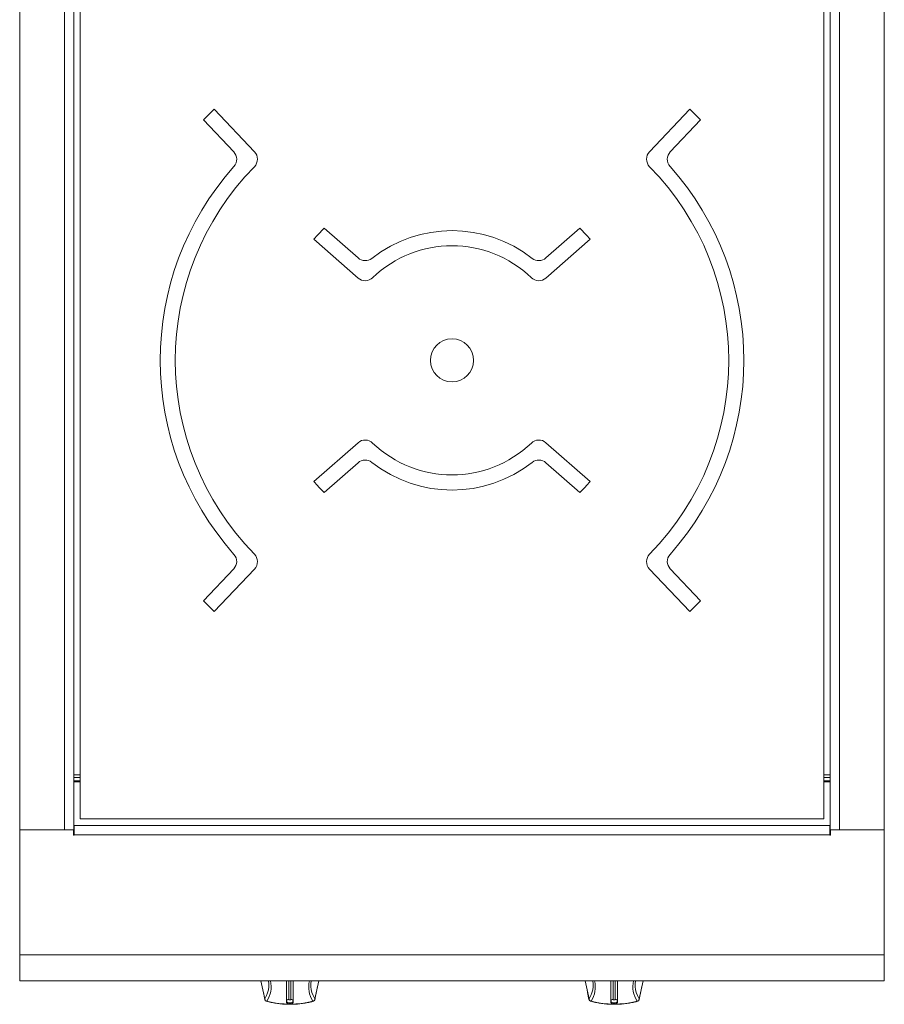
# Model space of a CAD drawing. Units: millimetres. Extents: x 295 to 695, y 57 to 968.
# Drawn here: x 295 to 695, y 57 to 513 of the extents above; entities that cross this region are included whole.
import ezdxf

# ---------------------------------------------------------------- set-up
doc = ezdxf.new("R2010")
doc.units = ezdxf.units.MM

msp = doc.modelspace()

# ---------------------------------------------------------------- linework, layer by layer
at = {"color": 7, "linetype": 'Continuous', "lineweight": 15}
for p, q in [((294.98, 859.53), (294.98, 138.13)), ((319.98, 859.53), (319.98, 138.13)), ((669.98, 138.13), (669.98, 859.53)), ((694.98, 138.13), (694.98, 859.53)), ((322.98, 854.33), (322.98, 143.33)), ((666.98, 143.33), (666.98, 854.33)), ((403.6, 451.85), (384.97, 471.52)), ((604.98, 471.52), (586.35, 451.85)), ((380, 466.6), (394, 451.81)), ((595.96, 451.81), (609.95, 466.6)), ((451.53, 402.69), (435.86, 416.41)), ((554.09, 416.41), (538.42, 402.69)), ((431.03, 411.34), (451.51, 393.41)), ((538.45, 393.41), (558.92, 411.34)), ((451.51, 317.26), (431.03, 299.33)), ((558.92, 299.33), (538.45, 317.26)), ((435.86, 294.26), (451.53, 307.98)), ((538.42, 307.98), (554.09, 294.26)), ((394, 258.86), (380, 244.07)), ((384.97, 239.15), (403.6, 258.82)), ((586.35, 258.82), (604.98, 239.15)), ((609.95, 244.07), (595.96, 258.86)), ((322.98, 162.35), (319.98, 162.35)), ((322.98, 160.85), (319.98, 160.85)), ((322.98, 160.35), (319.98, 160.35)), ((669.98, 162.35), (666.98, 162.35)), ((669.98, 160.85), (666.98, 160.85)), ((669.98, 160.35), (666.98, 160.35)), ((322.98, 143.33), (666.98, 143.33)), ((294.98, 138.13), (315.73, 138.13)), ((294.98, 138.13), (294.98, 80.33)), ((319.93, 138.13), (294.98, 138.13)), ((319.98, 138.13), (319.93, 138.13)), ((319.93, 135.88), (319.93, 138.13)), ((320.18, 140.13), (669.78, 140.13)), ((320.18, 135.88), (320.18, 140.13)), ((669.78, 140.13), (669.78, 135.88)), ((670.03, 138.13), (669.98, 138.13)), ((670.03, 138.13), (670.03, 135.88)), ((694.98, 138.13), (670.03, 138.13)), ((674.23, 138.13), (694.98, 138.13)), ((694.98, 80.33), (694.98, 138.13)), ((294.98, 68.33), (294.98, 80.33)), ((694.98, 80.33), (694.98, 68.33)), ((294.98, 68.33), (694.98, 68.33)), ((294.98, 68.31), (294.98, 68.33)), ((418.48, 68.33), (418.48, 58.37)), ((421.48, 58.37), (421.48, 68.33)), ((568.48, 68.33), (568.48, 58.37)), ((571.48, 58.37), (571.48, 68.33)), ((694.98, 68.31), (694.98, 68.33)), ((294.98, 68.31), (406.53, 68.31)), ((433.43, 68.31), (556.53, 68.31)), ((583.43, 68.31), (694.98, 68.31)), ((408.36, 59.69), (408.35, 59.71)), ((558.36, 59.69), (558.35, 59.71))]:
    msp.add_line(p, q, dxfattribs=at)
at = {"color": 8, "linetype": 'Continuous', "lineweight": 15}
for p, q in [((315.73, 138.13), (315.73, 859.53)), ((674.23, 859.53), (674.23, 138.13)), ((322.98, 163.6), (319.98, 163.6)), ((669.98, 163.6), (666.98, 163.6)), ((669.78, 135.88), (320.18, 135.88)), ((294.98, 80.33), (694.98, 80.33)), ((406.59, 68.33), (408.37, 59.97)), ((419.48, 68.33), (419.48, 59.73)), ((420.48, 59.73), (420.48, 68.33)), ((431.58, 59.97), (433.36, 68.33)), ((556.59, 68.33), (558.37, 59.97)), ((569.48, 68.33), (569.48, 59.73)), ((570.48, 59.73), (570.48, 68.33)), ((581.58, 59.97), (583.36, 68.33))]:
    msp.add_line(p, q, dxfattribs=at)
at = {"color": 8, "linetype": 'Continuous', "lineweight": 15, "flags": 128}
for points in [[(408.37, 59.97), (409.22, 61.56), (409.68, 62.74)], [(419.48, 59.73), (419.51, 59.64), (419.62, 59.58), (419.78, 59.53), (419.98, 59.51), (420.17, 59.53), (420.33, 59.58), (420.44, 59.64), (420.48, 59.73)], [(430.19, 62.98), (430.73, 61.56), (431.58, 59.97)], [(558.37, 59.97), (559.22, 61.56), (559.68, 62.74)], [(569.48, 59.73), (569.51, 59.64), (569.62, 59.58), (569.78, 59.53), (569.98, 59.51), (570.17, 59.53), (570.33, 59.58), (570.44, 59.64), (570.48, 59.73)], [(580.19, 62.98), (580.73, 61.56), (581.58, 59.97)], [(421.48, 58.82), (421.36, 58.58), (421.04, 58.37), (420.55, 58.23), (419.98, 58.19), (419.4, 58.23), (418.91, 58.37), (418.59, 58.58), (418.48, 58.82)], [(571.48, 58.82), (571.36, 58.58), (571.04, 58.37), (570.55, 58.23), (569.98, 58.19), (569.4, 58.23), (568.91, 58.37), (568.59, 58.58), (568.48, 58.82)]]:
    msp.add_lwpolyline(points, dxfattribs=at)
at = {"color": 7, "linetype": 'Continuous', "lineweight": 15, "flags": 128}
for points in [[(418.48, 58.37), (418.59, 58.12), (418.91, 57.92), (419.4, 57.78), (419.98, 57.73), (420.55, 57.78), (421.04, 57.92), (421.36, 58.12), (421.48, 58.37)], [(568.48, 58.37), (568.59, 58.12), (568.91, 57.92), (569.4, 57.78), (569.98, 57.73), (570.55, 57.78), (571.04, 57.92), (571.36, 58.12), (571.48, 58.37)]]:
    msp.add_lwpolyline(points, dxfattribs=at)
at = {"color": 7, "linetype": 'Continuous', "lineweight": 15}
msp.add_circle((494.98, 355.33), 10, dxfattribs=at)
for centre, radius, start, end in [((494.98, 355.33), 160, 133.433, 135.9405), ((494.98, 355.33), 160, 44.0595, 46.567), ((390.36, 448.38), 5, 318.3501, 43.433), ((399.97, 448.41), 5, 315.5875, 43.433), ((589.98, 448.41), 5, 136.567, 224.4125), ((599.59, 448.38), 5, 136.567, 221.6499), ((494.98, 355.33), 135, 138.3501, 221.6499), ((494.98, 355.33), 128, 135.5875, 224.4125), ((494.98, 355.33), 128, 315.5875, 44.4125), ((494.98, 355.33), 135, 318.3501, 41.6499), ((494.98, 355.33), 85, 134.0648, 138.7886), ((494.98, 355.33), 60, 51.8501, 128.1499), ((494.98, 355.33), 85, 41.2114, 45.9352), ((494.98, 355.33), 53, 46.1568, 133.8432), ((454.82, 406.45), 5, 228.7886, 308.1499), ((535.13, 406.45), 5, 231.8501, 311.2114), ((454.8, 397.17), 5, 228.7886, 313.8432), ((535.15, 397.17), 5, 226.1568, 311.2114), ((454.8, 313.5), 5, 46.1568, 131.2114), ((494.98, 355.33), 53, 226.1568, 313.8432), ((535.15, 313.5), 5, 48.7886, 133.8432), ((454.82, 304.22), 5, 51.8501, 131.2114), ((494.98, 355.33), 60, 231.8501, 308.1499), ((535.13, 304.22), 5, 48.7886, 128.1499), ((494.98, 355.33), 85, 221.2114, 225.9352), ((494.98, 355.33), 85, 314.0648, 318.7886), ((390.36, 262.29), 5, 316.567, 41.6499), ((399.97, 262.26), 5, 316.567, 44.4125), ((589.98, 262.26), 5, 135.5875, 223.433), ((599.59, 262.29), 5, 138.3501, 223.433), ((494.98, 355.33), 160, 224.0595, 226.567), ((494.98, 355.33), 160, 313.433, 315.9405), ((320.05, 135.88), 0.125, 180, 0), ((669.9, 135.88), 0.125, 180, 0), ((399.02, 66.44), 11.28, 340.8636, 9.5263), ((440.93, 66.44), 11.29, 170.4936, 197.8388), ((549.02, 66.44), 11.28, 340.8633, 9.5266), ((590.93, 66.44), 11.29, 170.494, 197.8384), ((409.34, 59.88), 1, 190.6555, 253.8963), ((430.61, 59.88), 1, 286.1037, 349.3445), ((559.34, 59.88), 1, 190.6555, 253.8963), ((580.61, 59.88), 1, 286.1037, 349.3445)]:
    msp.add_arc(centre, radius, start, end, dxfattribs=at)
at = {"color": 8, "linetype": 'Continuous', "lineweight": 15}
for centre, radius, start, end in [((399.23, 65.54), 12.06, 326.9814, 13.3627), ((440.72, 65.54), 12.06, 166.6373, 213.0187), ((549.23, 65.54), 12.06, 326.9813, 13.3628), ((590.72, 65.54), 12.06, 166.6373, 213.0186), ((408.94, 59.8), 0.59, 163.5251, 188.6404), ((409.44, 60.04), 1.07, 183.8102, 264.5976), ((419.43, 58.77), 0.957, 87.325, 177.0481), ((420.52, 58.77), 0.957, 2.9512, 92.6753), ((430.51, 60.04), 1.07, 275.4029, 356.1898), ((431.01, 59.8), 0.589, 349.5156, 16.4898), ((558.94, 59.8), 0.59, 163.5283, 188.6339), ((559.44, 60.04), 1.07, 183.8101, 264.5973), ((569.43, 58.77), 0.957, 87.3246, 177.0487), ((570.52, 58.77), 0.957, 2.9518, 92.6751), ((580.51, 60.04), 1.07, 275.4025, 356.1901), ((581.01, 59.8), 0.589, 349.5167, 16.4904), ((409.14, 59.25), 0.341, 256.6345, 305.5891), ((419.98, 98.46), 40.89, 254.9255, 285.0745), ((430.81, 59.25), 0.341, 234.4098, 283.3666), ((559.14, 59.25), 0.341, 256.6339, 305.59), ((569.98, 98.46), 40.89, 254.9255, 285.0745), ((580.81, 59.25), 0.341, 234.4104, 283.366)]:
    msp.add_arc(centre, radius, start, end, dxfattribs=at)
at = {"color": 7, "linetype": 'Continuous', "lineweight": 15}
for points, knots in [([(406.53, 68.31), (406.95, 66.5), (407.62, 63.6), (408.13, 60.77), (408.33, 59.71)], [0, 0, 0, 0, 0.622014, 1, 1, 1, 1]), ([(431.59, 59.69), (431.98, 61.69), (432.52, 64.53), (433.22, 67.44), (433.43, 68.31)], [0, 0, 0, 0, 0.7029899, 1, 1, 1, 1]), ([(556.53, 68.31), (556.95, 66.5), (557.62, 63.6), (558.13, 60.77), (558.33, 59.71)], [0, 0, 0, 0, 0.622014, 1, 1, 1, 1]), ([(581.59, 59.69), (581.98, 61.69), (582.52, 64.53), (583.22, 67.44), (583.43, 68.31)], [0, 0, 0, 0, 0.70299, 1, 1, 1, 1]), ([(409.06, 58.92), (409.43, 58.81), (410.51, 58.52), (412.41, 58.12), (414.77, 57.77), (417.22, 57.55), (419.72, 57.47), (422.21, 57.52), (424.67, 57.71), (427.05, 58.03), (429.14, 58.44), (430.37, 58.77), (430.89, 58.92)], [0, 0, 0, 0, 0.056846, 0.165129, 0.273186, 0.381046, 0.488796, 0.596512, 0.704256, 0.812089, 0.920091, 1, 1, 1, 1]), ([(559.06, 58.92), (559.43, 58.81), (560.51, 58.52), (562.41, 58.12), (564.77, 57.77), (567.22, 57.55), (569.72, 57.47), (572.21, 57.52), (574.67, 57.71), (577.05, 58.03), (579.14, 58.44), (580.37, 58.77), (580.89, 58.92)], [0, 0, 0, 0, 0.056846, 0.165129, 0.273186, 0.381046, 0.488796, 0.596512, 0.704256, 0.812089, 0.920091, 1, 1, 1, 1])]:
    msp.add_open_spline(points, degree=3, knots=knots, dxfattribs=at)

doc.saveas('drawing.dxf')
